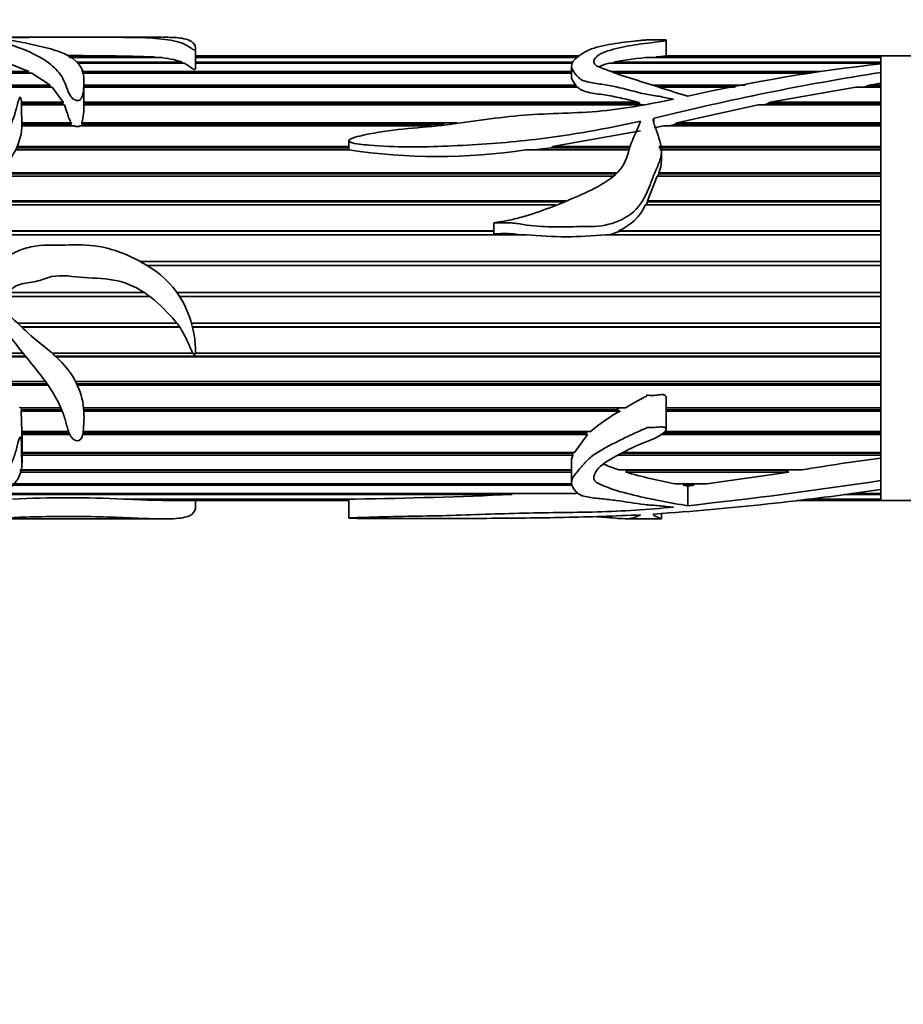
# Model space of a CAD drawing. Units: millimetres. Extents: x 0 to 2441, y 0 to 2739.
# Drawn here: x 1072 to 1119, y 694 to 748 of the extents above; entities that cross this region are included whole.
import ezdxf
from ezdxf import colors
from ezdxf.entities.mleader import LeaderData, LeaderLine
from ezdxf.math import Vec2, Vec3

# ---------------------------------------------------------------- set-up
doc = ezdxf.new("R2010")
doc.units = ezdxf.units.MM
doc.layers.add('DV3_Défaut', color=7, linetype='Continuous')
doc.layers.add('Défaut', color=7, linetype='Continuous')

# ---------------------------------------------------------------- blocks, each defined once
blk = doc.blocks.new('_DOT')
at = {"color": 0}
blk.add_line((0, 0), (-1, 0), dxfattribs=at)
at = {"color": 0, "const_width": 0.333}
blk.add_lwpolyline([(-0.1665, 0, 1), (0.1665, 0, 1)], format="xyb", close=True, dxfattribs=at)
blk = doc.blocks.new('SE2')
at = {"layer": 'DV3_Défaut', "color": 7, "linetype": 'Continuous', "lineweight": 35}
for p, q in [((1075.705, 746.694), (1069.234, 746.694)), ((1079.396, 746.694), (1075.705, 746.694)), ((1106.559, 745.683), (1106.559, 746.54)), ((1081.17, 745.042), (1081.17, 746.093)), ((1071.057, 745.299), (1072.175, 744.844)), ((1074.343, 745.635), (1078.955, 745.635)), ((1079.202, 745.611), (1074.382, 745.611)), ((1074.76, 745.353), (1080.447, 745.353)), ((1080.562, 745.299), (1074.787, 745.299)), ((1078.955, 745.635), (1078.952, 745.611)), ((1080.447, 745.353), (1080.439, 745.299)), ((1101.889, 745.694), (1081.17, 745.694)), ((1081.17, 745.635), (1101.82, 745.635)), ((1101.792, 745.611), (1081.17, 745.611)), ((1081.17, 745.353), (1101.541, 745.353)), ((1101.517, 745.299), (1081.17, 745.299)), ((1118.139, 745.299), (1103.499, 745.299)), ((1103.679, 745.299), (1103.746, 745.353)), ((1103.746, 745.353), (1118.139, 745.353)), ((1118.139, 745.611), (1105.704, 745.611)), ((1105.984, 745.611), (1106.032, 745.635)), ((1106.032, 745.635), (1118.139, 745.635)), ((1118.139, 745.694), (1106.559, 745.694)), ((1118.139, 745.635), (1118.139, 745.694)), ((1118.139, 745.238), (1118.139, 745.694)), ((1128.139, 745.694), (1118.139, 745.694)), ((1118.139, 745.353), (1118.139, 745.611)), ((1118.139, 745.238), (1118.139, 745.299)), ((1118.139, 744.794), (1118.139, 745.254)), ((1064.436, 744.844), (1072.175, 744.844)), ((1072.342, 744.76), (1064.618, 744.76)), ((1072.175, 744.844), (1072.147, 744.76)), ((1072.342, 744.76), (1073.325, 744.118)), ((1075.014, 744.844), (1101.457, 744.844)), ((1101.457, 744.76), (1075.055, 744.76)), ((1101.457, 745.148), (1101.457, 744.551)), ((1103.604, 744.844), (1114.888, 744.844)), ((1114.37, 744.76), (1103.83, 744.76)), ((1118.139, 744.794), (1118.139, 744.217)), ((1075.152, 743.052), (1075.152, 744.308)), ((1117.511, 744.118), (1118.139, 744.217)), ((1118.139, 723.96), (1118.139, 744.253)), ((1118.139, 744.118), (1118.139, 744.217)), ((1065.227, 744.118), (1073.325, 744.118)), ((1073.285, 744.015), (1065.383, 744.015)), ((1073.447, 744.007), (1065.396, 744.007)), ((1073.325, 744.118), (1073.285, 744.015)), ((1073.285, 744.015), (1073.295, 744.007)), ((1073.447, 744.007), (1074.039, 743.189)), ((1075.152, 744.118), (1101.687, 744.118)), ((1101.716, 744.015), (1075.152, 744.015)), ((1101.786, 744.007), (1075.152, 744.007)), ((1101.687, 744.118), (1101.716, 744.015)), ((1105.806, 744.118), (1110.823, 744.118)), ((1110.296, 744.015), (1106.135, 744.015)), ((1110.252, 744.007), (1106.163, 744.007)), ((1112.181, 743.189), (1116.804, 744.007)), ((1118.139, 744.007), (1116.804, 744.007)), ((1117.239, 744.007), (1117.294, 744.015)), ((1117.294, 744.015), (1117.511, 744.118)), ((1118.139, 744.015), (1117.294, 744.015)), ((1117.511, 744.118), (1118.139, 744.118)), ((1118.139, 743.189), (1118.139, 744.007)), ((1071.781, 743.189), (1074.039, 743.189)), ((1074.039, 743.189), (1074.012, 743.096)), ((1075.152, 743.189), (1105.049, 743.189)), ((1105.049, 743.189), (1105.169, 743.096)), ((1112.037, 743.096), (1112.181, 743.189)), ((1112.181, 743.189), (1118.139, 743.189)), ((1074.012, 743.096), (1071.786, 743.096)), ((1074.098, 743.052), (1071.786, 743.052)), ((1074.012, 743.096), (1074.032, 743.052)), ((1105.371, 743.052), (1075.151, 743.052)), ((1105.169, 743.096), (1075.152, 743.096)), ((1107.132, 742.076), (1111.521, 743.052)), ((1118.139, 743.052), (1111.521, 743.052)), ((1111.829, 743.052), (1112.037, 743.096)), ((1118.139, 743.096), (1112.037, 743.096)), ((1118.139, 742.076), (1118.139, 743.052)), ((1071.811, 742.076), (1074.476, 742.076)), ((1074.476, 742.076), (1074.421, 741.993)), ((1075.036, 742.076), (1095.296, 742.076)), ((1075.065, 741.993), (1075.036, 742.076)), ((1107.037, 741.993), (1107.132, 742.076)), ((1107.132, 742.076), (1118.139, 742.076)), ((1074.648, 741.916), (1071.811, 741.916)), ((1074.421, 741.993), (1071.812, 741.993)), ((1074.421, 741.993), (1074.476, 741.916)), ((1093.91, 741.916), (1074.935, 741.916)), ((1075.035, 741.916), (1075.065, 741.993)), ((1094.58, 741.993), (1075.065, 741.993)), ((1100.439, 740.799), (1105.182, 741.649)), ((1105.922, 741.808), (1106.413, 741.916)), ((1118.139, 741.916), (1106.413, 741.916)), ((1106.687, 741.916), (1107.037, 741.993)), ((1118.139, 741.993), (1107.037, 741.993)), ((1118.139, 740.799), (1118.139, 741.916)), ((1089.441, 741.109), (1089.441, 740.607)), ((1089.443, 740.619), (1071.474, 740.619)), ((1089.441, 740.729), (1071.527, 740.729)), ((1071.558, 740.799), (1089.441, 740.799)), ((1104.561, 740.619), (1098.97, 740.619)), ((1099.451, 740.619), (1100.366, 740.729)), ((1100.366, 740.729), (1100.439, 740.799)), ((1104.606, 740.729), (1100.366, 740.729)), ((1100.439, 740.799), (1104.634, 740.799)), ((1106.162, 740.799), (1118.139, 740.799)), ((1118.139, 740.729), (1106.166, 740.729)), ((1118.139, 740.619), (1106.216, 740.619)), ((1106.311, 740.036), (1106.311, 740.537)), ((1118.139, 739.384), (1118.139, 740.619)), ((1103.697, 739.188), (1070.482, 739.188)), ((1103.831, 739.328), (1070.597, 739.328)), ((1070.641, 739.384), (1103.885, 739.384)), ((1105.549, 737.858), (1106.081, 739.188)), ((1118.139, 739.188), (1106.081, 739.188)), ((1106.106, 739.188), (1106.167, 739.328)), ((1106.165, 739.384), (1118.139, 739.384)), ((1106.167, 739.328), (1106.165, 739.384)), ((1118.139, 739.328), (1106.167, 739.328)), ((1118.139, 737.858), (1118.139, 739.188)), ((1101.038, 737.817), (1069.027, 737.817)), ((1069.067, 737.858), (1101.147, 737.858)), ((1105.481, 737.649), (1105.558, 737.817)), ((1105.549, 737.858), (1118.139, 737.858)), ((1105.558, 737.817), (1105.549, 737.858)), ((1118.139, 737.817), (1105.558, 737.817)), ((1100.589, 737.649), (1068.872, 737.649)), ((1118.139, 737.649), (1105.453, 737.649)), ((1118.139, 736.251), (1118.139, 737.649)), ((1097.275, 736.226), (1067.916, 736.226)), ((1067.928, 736.251), (1097.275, 736.251)), ((1097.275, 736.673), (1097.275, 736.086)), ((1103.531, 736.034), (1104.069, 736.226)), ((1103.985, 736.251), (1118.139, 736.251)), ((1104.069, 736.226), (1103.985, 736.251)), ((1118.139, 736.226), (1104.069, 736.226)), ((1099.023, 736.034), (1067.838, 736.034)), ((1118.139, 736.034), (1103.303, 736.034)), ((1118.139, 734.595), (1118.139, 736.034)), ((1078.171, 734.595), (1118.139, 734.595)), ((1118.139, 734.586), (1078.186, 734.586)), ((1118.139, 734.373), (1078.558, 734.373)), ((1118.139, 732.92), (1118.139, 734.373)), ((1078.713, 732.699), (1070.626, 732.699)), ((1078.703, 732.708), (1070.645, 732.708)), ((1071.054, 732.92), (1078.406, 732.92)), ((1080.168, 732.92), (1118.139, 732.92)), ((1118.139, 732.708), (1080.311, 732.708)), ((1118.139, 732.699), (1080.316, 732.699)), ((1118.139, 731.261), (1118.139, 732.699)), ((1071.572, 731.261), (1080.169, 731.261)), ((1080.314, 731.069), (1071.778, 731.069)), ((1080.33, 731.045), (1071.804, 731.045)), ((1080.951, 731.261), (1118.139, 731.261)), ((1118.139, 731.069), (1081.001, 731.069)), ((1118.139, 731.045), (1081.007, 731.045)), ((1118.139, 729.65), (1118.139, 731.045)), ((1072.025, 729.442), (1064.538, 729.442)), ((1071.992, 729.482), (1064.565, 729.482)), ((1064.696, 729.65), (1071.857, 729.65)), ((1073.426, 729.65), (1081.029, 729.65)), ((1118.139, 729.482), (1073.617, 729.482)), ((1118.139, 729.442), (1073.661, 729.442)), ((1081.164, 729.65), (1118.139, 729.65)), ((1118.139, 728.117), (1118.139, 729.442)), ((1064.226, 728.117), (1073.071, 728.117)), ((1073.17, 727.977), (1064.235, 727.977)), ((1073.208, 727.921), (1064.241, 727.921)), ((1074.692, 728.117), (1118.139, 728.117)), ((1118.139, 727.977), (1074.764, 727.977)), ((1118.139, 727.921), (1074.79, 727.921)), ((1118.139, 726.692), (1118.139, 727.921)), ((1106.559, 725.541), (1106.559, 727.254)), ((1071.735, 726.692), (1073.906, 726.692)), ((1071.779, 726.583), (1071.769, 726.692)), ((1075.132, 726.692), (1104.375, 726.692)), ((1104.043, 726.692), (1103.868, 726.583)), ((1106.559, 726.692), (1118.139, 726.692)), ((1071.769, 726.513), (1071.779, 726.583)), ((1071.797, 725.404), (1071.769, 726.513)), ((1073.98, 726.513), (1071.769, 726.513)), ((1073.952, 726.583), (1071.779, 726.583)), ((1103.868, 726.583), (1075.14, 726.583)), ((1104.077, 726.513), (1075.144, 726.513)), ((1103.868, 726.583), (1104.077, 726.513)), ((1118.139, 726.583), (1106.559, 726.583)), ((1118.139, 726.513), (1106.559, 726.513)), ((1118.139, 725.404), (1118.139, 726.513)), ((1071.797, 725.404), (1074.327, 725.404)), ((1071.809, 725.327), (1071.806, 725.404)), ((1071.806, 725.245), (1071.809, 725.327)), ((1074.393, 725.245), (1071.806, 725.245)), ((1074.357, 725.327), (1071.809, 725.327)), ((1102.326, 725.245), (1075.078, 725.245)), ((1102.253, 725.327), (1075.095, 725.327)), ((1075.107, 725.404), (1102.482, 725.404)), ((1102.326, 725.245), (1101.61, 724.277)), ((1102.32, 725.404), (1102.253, 725.327)), ((1102.253, 725.327), (1102.326, 725.245)), ((1118.139, 725.245), (1106.251, 725.245)), ((1118.139, 725.327), (1106.379, 725.327)), ((1106.481, 725.404), (1118.139, 725.404)), ((1118.139, 724.277), (1118.139, 725.245)), ((1071.812, 723.725), (1071.812, 725.046)), ((1071.812, 724.277), (1101.61, 724.277)), ((1101.512, 724.235), (1071.812, 724.235)), ((1101.537, 724.142), (1071.812, 724.142)), ((1101.533, 724.277), (1101.512, 724.235)), ((1101.512, 724.235), (1101.537, 724.142)), ((1118.139, 724.142), (1104.002, 724.142)), ((1118.139, 724.235), (1104.175, 724.235)), ((1104.255, 724.277), (1118.139, 724.277)), ((1118.139, 723.974), (1118.139, 724.142)), ((1101.457, 723.839), (1101.457, 722.645)), ((1118.139, 722.764), (1118.139, 723.974)), ((1101.457, 723.224), (1071.688, 723.224)), ((1101.457, 723.326), (1071.702, 723.326)), ((1071.703, 723.334), (1101.457, 723.334)), ((1104.016, 723.334), (1113.88, 723.334)), ((1104.365, 723.224), (1104.477, 723.326)), ((1113.187, 723.224), (1104.365, 723.224)), ((1104.477, 723.326), (1104.452, 723.334)), ((1112.978, 723.326), (1104.477, 723.326)), ((1113.187, 723.224), (1108.757, 722.592)), ((1113.026, 723.334), (1112.978, 723.326)), ((1112.978, 723.326), (1113.187, 723.224)), ((1101.505, 722.51), (1071.22, 722.51)), ((1071.297, 722.592), (1101.48, 722.592)), ((1107.027, 722.592), (1108.757, 722.592)), ((1107.489, 722.51), (1107.568, 722.592)), ((1108.076, 722.51), (1107.489, 722.51)), ((1107.736, 722.47), (1107.489, 722.51)), ((1108.076, 722.51), (1107.736, 722.47)), ((1107.736, 721.407), (1107.736, 722.47)), ((1107.967, 722.592), (1108.076, 722.51)), ((1118.139, 722.284), (1118.139, 722.764)), ((1098.249, 722.013), (1070.564, 722.013)), ((1070.668, 722.066), (1100.841, 722.066)), ((1098.155, 722.066), (1098.249, 722.013)), ((1118.139, 722.013), (1116.151, 722.013)), ((1116.539, 722.066), (1118.139, 722.066)), ((1118.139, 722.066), (1118.139, 722.284)), ((1118.139, 721.694), (1118.139, 722.216)), ((1118.139, 721.767), (1118.139, 722.013)), ((1077.3, 721.767), (1089.805, 721.767)), ((1077.788, 721.745), (1077.793, 721.767)), ((1089.443, 721.745), (1077.788, 721.745)), ((1079.383, 721.694), (1089.441, 721.694)), ((1081.17, 721.295), (1081.17, 721.694)), ((1089.441, 721.743), (1089.441, 720.739)), ((1089.442, 721.767), (1089.443, 721.745)), ((1113.639, 721.694), (1118.139, 721.694)), ((1118.139, 721.745), (1114.057, 721.745)), ((1114.242, 721.767), (1118.139, 721.767)), ((1118.139, 721.694), (1118.139, 721.745)), ((1118.139, 721.694), (1152.139, 721.694)), ((1106.311, 720.702), (1106.311, 720.993)), ((1069.213, 720.694), (1075.705, 720.694)), ((1075.705, 720.694), (1079.408, 720.694)), ((1104.391, 720.694), (1106.242, 720.694))]:
    blk.add_line(p, q, dxfattribs=at)
at = {"layer": 'DV3_Défaut', "color": 7, "linetype": 'Continuous', "lineweight": 18}
blk.add_line((1105.922, 742.319), (1105.922, 742.002), dxfattribs=at)
at = {"layer": 'DV3_Défaut', "color": 7, "linetype": 'Continuous', "lineweight": 35}
for centre, radius, start, end in [((1074.583, 606.628), 139.076, 88.19849, 90.13806), ((1078.832, 740.693), 4.931, 70.8872, 85.7008), ((1106.436, 732.493), 13.139, 93.1935, 101.8153), ((1127.878, 655.026), 90.752, 96.1609, 102.82346), ((1139.536, 607.773), 138.682, 98.8756, 104.02724), ((1071.993, 742.93), 3.161, 344.3163, 2.2123), ((1094.198, 771.695), 31.441, 261.2999, 278.7298), ((1104.619, 740.066), 1.69, 336.19, 359.1009), ((1102.939, 738.82), 2.773, 292.1689, 335.0442), ((1101.163, 756.849), 20.924, 264.1306, 275.8694), ((1108.589, 718.323), 9.351, 118.8503, 130.7771), ((1069.58, 725.04), 2.235, 0.0007, 5.2641), ((1130.528, 627.076), 97.687, 97.28626, 99.81255), ((1113.026, 753.796), 31.775, 254.1825, 259.1175), ((1080.216, 973.022), 253.115, 276.24189, 278.61675), ((1085.897, 1000.238), 278.499, 270.80412, 272.54203), ((1100.789, 781.822), 59.756, 270.04974, 270.97523), ((1095.17, 877.014), 156.426, 273.94109, 278.44335), ((1074.298, 653.528), 68.305, 87.48114, 92.51886), ((1079.486, 752.445), 30.748, 266.8342, 269.8895)]:
    blk.add_arc(centre, radius, start, end, dxfattribs=at)
for points, knots in [([(1066.171, 746.659), (1065.752, 746.641), (1065.331, 746.615), (1064.497, 746.547), (1064.077, 746.507), (1063.318, 746.388), (1062.97, 746.305), (1062.651, 746.043), (1062.657, 745.876), (1062.688, 745.496), (1062.688, 745.279), (1062.772, 744.921), (1062.82, 744.794), (1063.001, 744.551), (1063.14, 744.435), (1063.617, 744.11), (1064.008, 743.924), (1064.691, 743.473), (1064.977, 743.193), (1065.758, 742.788), (1066.247, 742.683), (1066.959, 742.536), (1067.197, 742.488), (1067.657, 742.354), (1067.877, 742.261), (1068.326, 742.099), (1068.558, 742.034), (1068.926, 741.984), (1069.052, 741.974), (1069.244, 741.968), (1069.309, 741.967), (1069.405, 741.975), (1069.468, 741.983), (1069.422, 742.021), (1069.388, 742.028), (1068.881, 742.222), (1068.442, 742.45), (1067.538, 742.858), (1067.072, 743.041), (1066.19, 743.446), (1065.788, 743.678), (1064.767, 744.424), (1064.268, 744.98), (1064.205, 745.664), (1064.293, 745.87), (1064.908, 746.15), (1065.436, 746.206), (1066.366, 746.34), (1066.811, 746.407), (1067.776, 746.498), (1068.288, 746.528), (1069.079, 746.542), (1069.354, 746.543), (1069.874, 746.522), (1070.091, 746.493), (1070.526, 746.432), (1070.748, 746.401), (1071.134, 746.314), (1071.303, 746.261), (1072.116, 745.964), (1072.82, 745.662), (1073.635, 745.006), (1073.858, 744.755), (1074.1, 744.315), (1074.161, 744.158), (1074.276, 743.832), (1074.327, 743.659), (1074.501, 743.415), (1074.582, 743.331), (1074.773, 743.274), (1074.851, 743.272), (1074.963, 743.328), (1074.993, 743.373), (1075.112, 743.587), (1075.12, 743.767), (1075.161, 744.272), (1075.171, 744.585), (1074.91, 745.407), (1074.317, 745.789), (1073.111, 746.141), (1072.674, 746.234), (1071.875, 746.411), (1071.494, 746.487), (1070.859, 746.566), (1070.635, 746.587), (1070.338, 746.608), (1070.277, 746.612), (1070.165, 746.62), (1070.096, 746.627), (1070.167, 746.638), (1070.234, 746.641), (1070.357, 746.647), (1070.421, 746.649), (1070.738, 746.66), (1071, 746.668), (1071.308, 746.683), (1071.412, 746.687), (1071.672, 746.69), (1071.819, 746.691), (1072.253, 746.692), (1072.545, 746.693), (1073.111, 746.695), (1073.393, 746.694), (1073.98, 746.694), (1074.281, 746.694), (1074.882, 746.694), (1075.184, 746.694), (1076.09, 746.694), (1076.696, 746.695), (1077.87, 746.689), (1078.386, 746.68), (1079.328, 746.614), (1079.747, 746.559), (1080.522, 746.387), (1080.715, 746.244), (1081.017, 746.055), (1081.042, 746.03), (1081.136, 746.009), (1081.155, 746.028), (1081.166, 746.052), (1081.168, 746.064), (1081.174, 746.122), (1081.164, 746.166), (1081.123, 746.289), (1081.077, 746.36), (1080.871, 746.541), (1080.644, 746.616), (1080.072, 746.686), (1079.775, 746.695), (1079.434, 746.694)], [0, 0, 0, 0, 0.023388, 0.023388, 0.046777, 0.046777, 0.070165, 0.070165, 0.093554, 0.093554, 0.116942, 0.116942, 0.128636, 0.128636, 0.14033, 0.14033, 0.163719, 0.163719, 0.187107, 0.187107, 0.210496, 0.210496, 0.22219, 0.22219, 0.233884, 0.233884, 0.245578, 0.245578, 0.251425, 0.251425, 0.254349, 0.254349, 0.255811, 0.255811, 0.257273, 0.257273, 0.280661, 0.280661, 0.304049, 0.304049, 0.327438, 0.327438, 0.374215, 0.374215, 0.397603, 0.397603, 0.420991, 0.420991, 0.44438, 0.44438, 0.467768, 0.467768, 0.479463, 0.479463, 0.491157, 0.491157, 0.502851, 0.502851, 0.514545, 0.514545, 0.561322, 0.561322, 0.58471, 0.58471, 0.596405, 0.596405, 0.608099, 0.608099, 0.613946, 0.613946, 0.616869, 0.616869, 0.619793, 0.619793, 0.631487, 0.631487, 0.654876, 0.654876, 0.701652, 0.701652, 0.725041, 0.725041, 0.748429, 0.748429, 0.760124, 0.760124, 0.763047, 0.763047, 0.765971, 0.765971, 0.768894, 0.768894, 0.771818, 0.771818, 0.783512, 0.783512, 0.789359, 0.789359, 0.795206, 0.795206, 0.8069, 0.8069, 0.818595, 0.818595, 0.830289, 0.830289, 0.841983, 0.841983, 0.865371, 0.865371, 0.88876, 0.88876, 0.912148, 0.912148, 0.935537, 0.935537, 0.93846, 0.93846, 0.939922, 0.939922, 0.941384, 0.941384, 0.947231, 0.947231, 0.958925, 0.958925, 0.982313, 0.982313, 1, 1, 1, 1]), ([(1107.736, 743.514), (1107.232, 743.656), (1106.745, 743.815), (1105.778, 744.128), (1105.293, 744.278), (1104.337, 744.579), (1103.868, 744.733), (1103.325, 744.944), (1103.219, 744.987), (1103.002, 745.069), (1102.893, 745.11), (1102.643, 745.262), (1102.638, 745.398), (1102.824, 745.731), (1103.16, 745.891), (1103.989, 746.117), (1104.417, 746.211), (1105.317, 746.362), (1105.845, 746.404), (1106.355, 746.485), (1106.458, 746.502), (1106.556, 746.531), (1106.576, 746.543), (1106.496, 746.56), (1106.419, 746.562), (1106.214, 746.563), (1106.077, 746.559), (1105.803, 746.555), (1105.666, 746.557), (1105.512, 746.558), (1105.521, 746.557), (1105.528, 746.552), (1105.505, 746.55), (1105.46, 746.546), (1105.429, 746.544), (1105.336, 746.537), (1105.274, 746.532), (1105.091, 746.516), (1104.971, 746.504), (1104.614, 746.467), (1104.381, 746.438), (1103.69, 746.342), (1103.228, 746.266), (1102.629, 746.104), (1102.445, 746.043), (1102.145, 745.892), (1102.024, 745.804), (1101.768, 745.616), (1101.642, 745.516), (1101.469, 745.286), (1101.433, 745.156), (1101.528, 744.89), (1101.629, 744.755), (1101.804, 744.55), (1101.871, 744.482), (1102.06, 744.367), (1102.181, 744.325), (1102.558, 744.23), (1102.826, 744.196), (1103.356, 744.117), (1103.617, 744.07), (1104.385, 743.903), (1104.88, 743.756), (1105.649, 743.586), (1105.916, 743.551), (1106.441, 743.463), (1106.688, 743.385), (1106.957, 743.353)], [0, 0, 0, 0, 0.0625, 0.0625, 0.125, 0.125, 0.1875, 0.1875, 0.203125, 0.203125, 0.21875, 0.21875, 0.25, 0.25, 0.3125, 0.3125, 0.375, 0.375, 0.4375, 0.4375, 0.453125, 0.453125, 0.460938, 0.460938, 0.46875, 0.46875, 0.484375, 0.484375, 0.5, 0.5, 0.501953, 0.501953, 0.503906, 0.503906, 0.507813, 0.507813, 0.515625, 0.515625, 0.53125, 0.53125, 0.5625, 0.5625, 0.625, 0.625, 0.65625, 0.65625, 0.6875, 0.6875, 0.71875, 0.71875, 0.75, 0.75, 0.78125, 0.78125, 0.796875, 0.796875, 0.8125, 0.8125, 0.84375, 0.84375, 0.875, 0.875, 0.9375, 0.9375, 0.96875, 0.96875, 1, 1, 1, 1]), ([(1080.562, 745.299), (1080.727, 745.212), (1080.846, 745.105), (1081.027, 744.993), (1081.039, 744.986), (1081.052, 744.978), (1081.066, 744.971), (1081.071, 744.969), (1081.076, 744.966), (1081.081, 744.964), (1081.085, 744.962), (1081.089, 744.961), (1081.094, 744.959), (1081.098, 744.957), (1081.103, 744.956), (1081.109, 744.955), (1081.112, 744.954), (1081.114, 744.954), (1081.117, 744.954), (1081.119, 744.954), (1081.121, 744.953), (1081.123, 744.954), (1081.125, 744.954), (1081.127, 744.954), (1081.129, 744.954), (1081.131, 744.955), (1081.133, 744.955), (1081.135, 744.956), (1081.138, 744.957), (1081.141, 744.958), (1081.143, 744.96), (1081.15, 744.964), (1081.153, 744.969), (1081.156, 744.974), (1081.17, 744.997), (1081.171, 745.02), (1081.17, 745.042)], [0, 0, 0, 0, 0.723054, 0.723054, 0.723054, 0.771565, 0.771565, 0.771565, 0.787666, 0.787666, 0.787666, 0.800178, 0.800178, 0.800178, 0.81282, 0.81282, 0.81282, 0.818337, 0.818337, 0.818337, 0.822122, 0.822122, 0.822122, 0.825927, 0.825927, 0.825927, 0.830722, 0.830722, 0.830722, 0.839268, 0.839268, 0.839268, 0.867539, 0.867539, 0.867539, 1, 1, 1, 1]), ([(1102.945, 745.097), (1102.954, 745.102), (1102.964, 745.107), (1103.043, 745.15), (1103.121, 745.184), (1103.298, 745.246), (1103.396, 745.274), (1103.499, 745.299)], [0, 0, 0, 0, 0.062773, 0.062773, 0.531387, 0.531387, 1, 1, 1, 1]), ([(1106.032, 745.635), (1106.175, 745.646), (1106.312, 745.657), (1106.423, 745.667), (1106.466, 745.671), (1106.507, 745.674), (1106.534, 745.678), (1106.543, 745.679), (1106.551, 745.68), (1106.555, 745.681), (1106.558, 745.682), (1106.559, 745.683), (1106.559, 745.683)], [0, 0, 0, 0, 0.624537, 0.624537, 0.624537, 0.867654, 0.867654, 0.867654, 0.9516, 0.9516, 0.9516, 1, 1, 1, 1]), ([(1101.457, 744.55), (1101.457, 744.519), (1101.463, 744.486), (1101.509, 744.345), (1101.593, 744.233), (1101.687, 744.118)], [0, 0, 0, 0, 0.228986, 0.228986, 1, 1, 1, 1]), ([(1101.786, 744.007), (1101.821, 743.971), (1101.859, 743.937), (1101.949, 743.872), (1102.002, 743.842), (1102.181, 743.766), (1102.325, 743.732), (1102.755, 743.648), (1103.055, 743.615), (1103.64, 743.521), (1103.925, 743.46), (1104.489, 743.33), (1104.769, 743.259), (1105.049, 743.189)], [0, 0, 0, 0, 0.0625, 0.0625, 0.125, 0.125, 0.25, 0.25, 0.5, 0.5, 0.75, 0.75, 1, 1, 1, 1]), ([(1066.171, 732.742), (1065.754, 732.489), (1065.335, 732.24), (1064.505, 731.731), (1064.087, 731.48), (1063.33, 730.881), (1062.981, 730.519), (1062.653, 729.626), (1062.657, 729.152), (1062.687, 728.248), (1062.688, 727.803), (1062.766, 727.166), (1062.811, 726.955), (1062.983, 726.568), (1063.116, 726.395), (1063.585, 725.93), (1063.973, 725.688), (1064.659, 725.15), (1064.944, 724.844), (1065.705, 724.417), (1066.189, 724.313), (1066.899, 724.176), (1067.136, 724.132), (1067.597, 724.016), (1067.816, 723.937), (1068.262, 723.794), (1068.49, 723.735), (1068.853, 723.687), (1068.977, 723.677), (1069.166, 723.668), (1069.23, 723.667), (1069.327, 723.668), (1069.359, 723.669), (1069.406, 723.673), (1069.422, 723.675), (1069.452, 723.684), (1069.445, 723.697), (1069.318, 723.747), (1069.195, 723.781), (1068.966, 723.867), (1068.852, 723.912), (1068.514, 724.05), (1068.29, 724.146), (1067.616, 724.436), (1067.154, 724.62), (1066.269, 725.048), (1065.86, 725.304), (1064.823, 726.233), (1064.309, 727.061), (1064.194, 728.482), (1064.261, 729.001), (1064.667, 729.647), (1064.864, 729.827), (1065.308, 730.113), (1065.548, 730.225), (1066.253, 730.594), (1066.69, 730.897), (1067.642, 731.373), (1068.146, 731.575), (1068.93, 731.701), (1069.197, 731.72), (1069.729, 731.643), (1069.964, 731.499), (1070.398, 731.186), (1070.621, 731.038), (1071.024, 730.69), (1071.2, 730.484), (1071.694, 729.862), (1072.018, 729.451), (1072.672, 728.648), (1072.99, 728.247), (1073.551, 727.414), (1073.786, 726.991), (1074.048, 726.345), (1074.119, 726.129), (1074.235, 725.702), (1074.284, 725.491), (1074.414, 725.197), (1074.466, 725.099), (1074.639, 724.941), (1074.8, 724.873), (1075.019, 724.998), (1075.044, 725.112), (1075.097, 725.315), (1075.111, 725.42), (1075.163, 725.948), (1075.175, 726.398), (1074.988, 727.771), (1074.456, 728.703), (1073.291, 729.785), (1072.854, 730.1), (1072.044, 730.803), (1071.667, 731.19), (1071.052, 731.717), (1070.839, 731.884), (1070.495, 732.106), (1070.374, 732.17), (1070.201, 732.279), (1070.124, 732.315), (1070.115, 732.454), (1070.195, 732.496), (1070.493, 732.664), (1070.764, 732.739), (1071.116, 732.957), (1071.215, 733.063), (1071.424, 733.252), (1071.551, 733.313), (1071.97, 733.436), (1072.267, 733.447), (1072.838, 733.579), (1073.115, 733.712), (1073.974, 733.892), (1074.579, 733.765), (1075.779, 733.683), (1076.384, 733.674), (1077.562, 733.407), (1078.116, 733.14), (1079.094, 732.422), (1079.518, 731.988), (1080.124, 731.32), (1080.316, 731.088), (1080.603, 730.573), (1080.722, 730.303), (1080.901, 729.903), (1080.958, 729.77), (1081.051, 729.613), (1081.068, 729.58), (1081.127, 729.53), (1081.153, 729.579), (1081.172, 729.689), (1081.171, 729.764), (1081.165, 730.135), (1081.128, 730.433), (1080.964, 731.324), (1080.765, 731.911), (1080.166, 732.986), (1079.767, 733.469), (1078.809, 734.255), (1078.269, 734.562), (1077.161, 735.091), (1076.567, 735.301), (1075.361, 735.503), (1074.747, 735.491), (1073.518, 735.462), (1072.899, 735.512), (1071.993, 735.315), (1071.694, 735.21), (1071.144, 734.94), (1070.893, 734.764), (1070.39, 734.411), (1070.124, 734.259), (1069.587, 733.966), (1069.322, 733.805), (1068.989, 733.484), (1068.853, 733.368), (1068.552, 733.431), (1068.457, 733.58), (1068.33, 733.858), (1068.282, 734.004), (1068.158, 734.284), (1068.073, 734.41), (1067.889, 734.652), (1067.804, 734.777), (1067.712, 735.065), (1067.697, 735.218), (1067.712, 735.673), (1067.797, 735.964), (1068.166, 736.775), (1068.514, 737.255), (1069.105, 737.906), (1069.317, 738.109), (1069.771, 738.485), (1070.001, 738.669), (1070.6, 739.288), (1070.94, 739.748), (1071.533, 740.666), (1071.73, 741.161), (1071.819, 741.876), (1071.812, 742.111), (1071.785, 742.567), (1071.785, 742.787), (1071.787, 743.107), (1071.783, 743.212), (1071.764, 743.34), (1071.759, 743.365), (1071.746, 743.415), (1071.751, 743.451), (1071.697, 743.465), (1071.689, 743.445), (1071.675, 743.422), (1071.67, 743.41), (1071.654, 743.373), (1071.646, 743.348), (1071.573, 743.125), (1071.528, 742.916), (1071.349, 742.274), (1071.163, 741.832), (1070.694, 740.936), (1070.507, 740.415), (1069.933, 739.99), (1069.814, 739.908), (1069.603, 739.719), (1069.499, 739.622), (1069.248, 739.491), (1069.105, 739.45), (1068.84, 739.339), (1068.722, 739.261), (1068.472, 739.126), (1068.329, 739.084), (1068.125, 738.88), (1067.959, 738.872), (1067.759, 738.789), (1067.712, 738.731), (1067.619, 738.614), (1067.557, 738.578), (1067.421, 738.527), (1067.347, 738.507), (1067.234, 738.42), (1067.214, 738.349), (1067.137, 738.157), (1067.016, 738.064), (1066.805, 737.864), (1066.724, 737.745), (1066.504, 737.368), (1066.377, 737.108), (1066.21, 736.555), (1066.174, 736.258), (1066.126, 735.668), (1066.104, 735.372), (1066.136, 734.78), (1066.205, 734.484), (1066.298, 734.039), (1066.323, 733.888), (1066.409, 733.598), (1066.493, 733.464), (1066.585, 733.338)], [0, 0, 0, 0, 0.015625, 0.015625, 0.03125, 0.03125, 0.046875, 0.046875, 0.0625, 0.0625, 0.078125, 0.078125, 0.085937, 0.085937, 0.09375, 0.09375, 0.109375, 0.109375, 0.125, 0.125, 0.140625, 0.140625, 0.148437, 0.148437, 0.15625, 0.15625, 0.164062, 0.164062, 0.167969, 0.167969, 0.169922, 0.169922, 0.170898, 0.170898, 0.171387, 0.171387, 0.171875, 0.171875, 0.175781, 0.175781, 0.179687, 0.179687, 0.1875, 0.1875, 0.203125, 0.203125, 0.21875, 0.21875, 0.25, 0.25, 0.265625, 0.265625, 0.273437, 0.273437, 0.28125, 0.28125, 0.296875, 0.296875, 0.3125, 0.3125, 0.320312, 0.320312, 0.328125, 0.328125, 0.335937, 0.335937, 0.34375, 0.34375, 0.359375, 0.359375, 0.375, 0.375, 0.390625, 0.390625, 0.398438, 0.398438, 0.40625, 0.40625, 0.410156, 0.410156, 0.414063, 0.414063, 0.417969, 0.417969, 0.421875, 0.421875, 0.4375, 0.4375, 0.46875, 0.46875, 0.484375, 0.484375, 0.5, 0.5, 0.507813, 0.507813, 0.511719, 0.511719, 0.513672, 0.513672, 0.515625, 0.515625, 0.523438, 0.523438, 0.527344, 0.527344, 0.53125, 0.53125, 0.539063, 0.539063, 0.546875, 0.546875, 0.5625, 0.5625, 0.578125, 0.578125, 0.59375, 0.59375, 0.609375, 0.609375, 0.617188, 0.617188, 0.625, 0.625, 0.628906, 0.628906, 0.629883, 0.629883, 0.630859, 0.630859, 0.632813, 0.632813, 0.640625, 0.640625, 0.65625, 0.65625, 0.671875, 0.671875, 0.6875, 0.6875, 0.703125, 0.703125, 0.71875, 0.71875, 0.734375, 0.734375, 0.742188, 0.742188, 0.75, 0.75, 0.757813, 0.757813, 0.765625, 0.765625, 0.769531, 0.769531, 0.773438, 0.773438, 0.777344, 0.777344, 0.78125, 0.78125, 0.785156, 0.785156, 0.789063, 0.789063, 0.796875, 0.796875, 0.8125, 0.8125, 0.820313, 0.820313, 0.828125, 0.828125, 0.84375, 0.84375, 0.859375, 0.859375, 0.867188, 0.867188, 0.875, 0.875, 0.878906, 0.878906, 0.879883, 0.879883, 0.880859, 0.880859, 0.881348, 0.881348, 0.881836, 0.881836, 0.882813, 0.882813, 0.890625, 0.890625, 0.90625, 0.90625, 0.921875, 0.921875, 0.925781, 0.925781, 0.929688, 0.929688, 0.933594, 0.933594, 0.9375, 0.9375, 0.941406, 0.941406, 0.945313, 0.945313, 0.947266, 0.947266, 0.949219, 0.949219, 0.951172, 0.951172, 0.953125, 0.953125, 0.957031, 0.957031, 0.960938, 0.960938, 0.96875, 0.96875, 0.976563, 0.976563, 0.984375, 0.984375, 0.992188, 0.992188, 0.996094, 0.996094, 1, 1, 1, 1]), ([(1106.957, 743.353), (1105.605, 743.074), (1104.231, 742.813), (1101.438, 742.58), (1100.02, 742.591), (1097.229, 742.338), (1095.85, 742.105), (1093.763, 741.857), (1093.06, 741.81), (1091.664, 741.67), (1090.97, 741.573), (1090.121, 741.387), (1089.953, 741.347), (1089.707, 741.271), (1089.625, 741.244), (1089.51, 741.187), (1089.469, 741.166), (1089.428, 741.101), (1089.464, 741.064), (1089.654, 740.967), (1089.838, 740.95), (1090.187, 740.902), (1090.363, 740.884), (1091.244, 740.807), (1091.951, 740.782), (1094.075, 740.769), (1095.485, 740.845), (1098.289, 741.038), (1099.683, 741.183), (1102.447, 741.602), (1103.818, 741.867), (1105.182, 742.159)], [0, 0, 0, 0, 0.125, 0.125, 0.25, 0.25, 0.375, 0.375, 0.4375, 0.4375, 0.5, 0.5, 0.515625, 0.515625, 0.523438, 0.523438, 0.527344, 0.527344, 0.53125, 0.53125, 0.546875, 0.546875, 0.5625, 0.5625, 0.625, 0.625, 0.75, 0.75, 0.875, 0.875, 1, 1, 1, 1]), ([(1074.098, 743.052), (1074.159, 742.9), (1074.205, 742.74), (1074.283, 742.493), (1074.311, 742.409), (1074.378, 742.242), (1074.417, 742.157), (1074.476, 742.076)], [0, 0, 0, 0, 0.5, 0.5, 0.75, 0.75, 1, 1, 1, 1]), ([(1105.182, 742.159), (1105.041, 741.775), (1104.839, 741.39), (1104.524, 740.564), (1104.452, 740.106), (1103.93, 739.288), (1103.493, 738.998), (1102.618, 738.484), (1102.154, 738.265), (1100.73, 737.659), (1099.768, 737.265), (1098.515, 736.915), (1098.262, 736.853), (1097.88, 736.775), (1097.751, 736.752), (1097.558, 736.721), (1097.494, 736.711), (1097.397, 736.696), (1097.365, 736.691), (1097.316, 736.683), (1097.3, 736.68), (1097.269, 736.672), (1097.297, 736.671), (1097.571, 736.675), (1097.829, 736.693), (1098.343, 736.669), (1098.599, 736.631), (1099.876, 736.416), (1100.908, 736.47), (1102.452, 736.473), (1102.969, 736.47), (1103.959, 736.724), (1104.437, 736.957), (1105.189, 737.626), (1105.432, 738.073), (1105.705, 738.74), (1105.784, 738.963), (1105.952, 739.402), (1106.051, 739.613), (1106.231, 740.037), (1106.299, 740.253), (1106.32, 740.689), (1106.276, 740.902), (1106.165, 741.309), (1106.095, 741.505), (1105.989, 741.794), (1105.953, 741.889), (1105.89, 742.079), (1105.844, 742.174), (1105.865, 742.27)], [0, 0, 0, 0, 0.0625, 0.0625, 0.125, 0.125, 0.1875, 0.1875, 0.25, 0.25, 0.375, 0.375, 0.40625, 0.40625, 0.421875, 0.421875, 0.429688, 0.429688, 0.433594, 0.433594, 0.435547, 0.435547, 0.4375, 0.4375, 0.46875, 0.46875, 0.5, 0.5, 0.625, 0.625, 0.6875, 0.6875, 0.75, 0.75, 0.8125, 0.8125, 0.84375, 0.84375, 0.875, 0.875, 0.90625, 0.90625, 0.9375, 0.9375, 0.96875, 0.96875, 0.984375, 0.984375, 1, 1, 1, 1]), ([(1105.865, 742.27), (1105.866, 742.277), (1105.869, 742.284), (1105.874, 742.29), (1105.878, 742.296), (1105.884, 742.302), (1105.891, 742.306), (1105.898, 742.311), (1105.906, 742.315), (1105.914, 742.317), (1105.917, 742.318), (1105.919, 742.319), (1105.922, 742.319)], [0, 0, 0, 0, 0.30568, 0.30568, 0.30568, 0.611595, 0.611595, 0.611595, 0.913829, 0.913829, 0.913829, 1, 1, 1, 1]), ([(1074.648, 741.916), (1074.69, 741.892), (1074.739, 741.873), (1074.82, 741.869), (1074.847, 741.872), (1074.896, 741.888), (1074.917, 741.901), (1074.935, 741.916)], [0, 0, 0, 0, 0.5, 0.5, 0.75, 0.75, 1, 1, 1, 1]), ([(1097.275, 736.086), (1097.275, 736.086), (1097.275, 736.086), (1097.275, 736.086), (1097.275, 736.086), (1097.275, 736.086), (1097.275, 736.086), (1097.275, 736.086), (1097.275, 736.086), (1097.276, 736.086), (1097.276, 736.085), (1097.276, 736.085), (1097.276, 736.085), (1097.277, 736.085), (1097.278, 736.085), (1097.279, 736.085), (1097.282, 736.084), (1097.286, 736.084), (1097.289, 736.084), (1097.304, 736.084), (1097.318, 736.084), (1097.332, 736.084), (1097.389, 736.086), (1097.446, 736.089), (1097.503, 736.091), (1097.689, 736.098), (1097.875, 736.103), (1098.061, 736.096), (1098.238, 736.089), (1098.414, 736.069), (1098.59, 736.043)], [0, 0, 0, 0, 0.000095, 0.000095, 0.000095, 0.000194, 0.000194, 0.000194, 0.000372, 0.000372, 0.000372, 0.000861, 0.000861, 0.000861, 0.00291, 0.00291, 0.00291, 0.011034, 0.011034, 0.011034, 0.043448, 0.043448, 0.043448, 0.173011, 0.173011, 0.173011, 0.596669, 0.596669, 0.596669, 1, 1, 1, 1]), ([(1106.559, 727.254), (1106.559, 727.263), (1106.558, 727.272), (1106.557, 727.281), (1106.554, 727.296), (1106.548, 727.311), (1106.539, 727.325), (1106.53, 727.339), (1106.518, 727.351), (1106.505, 727.361), (1106.491, 727.371), (1106.476, 727.379), (1106.46, 727.385), (1106.436, 727.394), (1106.41, 727.399), (1106.384, 727.402), (1106.274, 727.412), (1106.163, 727.392), (1106.054, 727.378), (1105.959, 727.366), (1105.864, 727.356), (1105.768, 727.356), (1105.709, 727.356), (1105.65, 727.362), (1105.592, 727.369), (1105.578, 727.371), (1105.563, 727.373), (1105.549, 727.374), (1105.542, 727.375), (1105.534, 727.376), (1105.527, 727.376), (1105.523, 727.376), (1105.52, 727.376), (1105.516, 727.376), (1105.514, 727.376), (1105.512, 727.376), (1105.511, 727.375), (1105.51, 727.375), (1105.51, 727.375), (1105.509, 727.374), (1105.509, 727.374), (1105.509, 727.374), (1105.508, 727.374), (1105.508, 727.374), (1105.508, 727.373), (1105.508, 727.373), (1105.508, 727.373), (1105.508, 727.372), (1105.508, 727.372), (1105.508, 727.372), (1105.508, 727.371), (1105.508, 727.371), (1105.509, 727.37), (1105.509, 727.369), (1105.51, 727.368), (1105.513, 727.364), (1105.518, 727.361), (1105.521, 727.357), (1105.522, 727.355), (1105.523, 727.353), (1105.524, 727.351), (1105.525, 727.349), (1105.525, 727.347), (1105.525, 727.346), (1105.525, 727.344), (1105.525, 727.342), (1105.524, 727.341), (1105.523, 727.338), (1105.521, 727.336), (1105.519, 727.334), (1105.513, 727.327), (1105.506, 727.322), (1105.498, 727.317), (1105.462, 727.295), (1105.422, 727.278), (1105.383, 727.259), (1105.231, 727.183), (1105.082, 727.102), (1104.935, 727.019), (1104.746, 726.912), (1104.559, 726.802), (1104.375, 726.692)], [0, 0, 0, 0, 0.012395, 0.012395, 0.012395, 0.033278, 0.033278, 0.033278, 0.054252, 0.054252, 0.054252, 0.074129, 0.074129, 0.074129, 0.104207, 0.104207, 0.104207, 0.231832, 0.231832, 0.231832, 0.342519, 0.342519, 0.342519, 0.410346, 0.410346, 0.410346, 0.427217, 0.427217, 0.427217, 0.435657, 0.435657, 0.435657, 0.439885, 0.439885, 0.439885, 0.442015, 0.442015, 0.442015, 0.442629, 0.442629, 0.442629, 0.443061, 0.443061, 0.443061, 0.443421, 0.443421, 0.443421, 0.443779, 0.443779, 0.443779, 0.44432, 0.44432, 0.44432, 0.445787, 0.445787, 0.445787, 0.452444, 0.452444, 0.452444, 0.455293, 0.455293, 0.455293, 0.457686, 0.457686, 0.457686, 0.460098, 0.460098, 0.460098, 0.463721, 0.463721, 0.463721, 0.474972, 0.474972, 0.474972, 0.526763, 0.526763, 0.526763, 0.733333, 0.733333, 0.733333, 1, 1, 1, 1]), ([(1071.735, 726.692), (1071.733, 726.697), (1071.732, 726.701), (1071.729, 726.705), (1071.727, 726.709), (1071.725, 726.713), (1071.722, 726.717), (1071.72, 726.718), (1071.719, 726.719), (1071.717, 726.72), (1071.716, 726.721), (1071.715, 726.721), (1071.714, 726.722), (1071.713, 726.722), (1071.712, 726.722), (1071.711, 726.722), (1071.71, 726.722), (1071.709, 726.722), (1071.708, 726.722), (1071.707, 726.721), (1071.706, 726.721), (1071.705, 726.72), (1071.702, 726.718), (1071.7, 726.716), (1071.698, 726.714), (1071.693, 726.707), (1071.689, 726.7), (1071.686, 726.692)], [0, 0, 0, 0, 0.181699, 0.181699, 0.181699, 0.355619, 0.355619, 0.355619, 0.427235, 0.427235, 0.427235, 0.462137, 0.462137, 0.462137, 0.497619, 0.497619, 0.497619, 0.528112, 0.528112, 0.528112, 0.57216, 0.57216, 0.57216, 0.67899, 0.67899, 0.67899, 1, 1, 1, 1]), ([(1107.736, 721.407), (1107.232, 721.477), (1106.745, 721.565), (1105.778, 721.758), (1105.293, 721.861), (1104.337, 722.092), (1103.868, 722.222), (1103.325, 722.427), (1103.219, 722.47), (1103.002, 722.555), (1102.893, 722.6), (1102.643, 722.77), (1102.638, 722.936), (1102.824, 723.398), (1103.16, 723.688), (1103.989, 724.152), (1104.417, 724.384), (1105.317, 724.818), (1105.845, 724.954), (1106.355, 725.285), (1106.458, 725.357), (1106.556, 725.495), (1106.576, 725.556), (1106.496, 725.645), (1106.419, 725.657), (1106.214, 725.662), (1106.077, 725.639), (1105.803, 725.618), (1105.666, 725.631), (1105.512, 725.638), (1105.521, 725.629), (1105.528, 725.602), (1105.505, 725.594), (1105.46, 725.574), (1105.429, 725.562), (1105.336, 725.526), (1105.274, 725.501), (1105.091, 725.424), (1104.971, 725.371), (1104.614, 725.207), (1104.381, 725.094), (1103.69, 724.753), (1103.228, 724.524), (1102.629, 724.132), (1102.445, 723.995), (1102.145, 723.697), (1102.024, 723.538), (1101.768, 723.239), (1101.642, 723.094), (1101.469, 722.797), (1101.433, 722.646), (1101.528, 722.37), (1101.629, 722.244), (1101.804, 722.071), (1101.871, 722.017), (1102.06, 721.929), (1102.181, 721.899), (1102.558, 721.831), (1102.826, 721.807), (1103.356, 721.754), (1103.617, 721.723), (1104.385, 721.618), (1104.88, 721.533), (1105.649, 721.443), (1105.916, 721.425), (1106.441, 721.381), (1106.688, 721.344), (1106.957, 721.329)], [0, 0, 0, 0, 0.0625, 0.0625, 0.125, 0.125, 0.1875, 0.1875, 0.203125, 0.203125, 0.21875, 0.21875, 0.25, 0.25, 0.3125, 0.3125, 0.375, 0.375, 0.4375, 0.4375, 0.453125, 0.453125, 0.460937, 0.460937, 0.46875, 0.46875, 0.484375, 0.484375, 0.5, 0.5, 0.501953, 0.501953, 0.503906, 0.503906, 0.507812, 0.507812, 0.515625, 0.515625, 0.53125, 0.53125, 0.5625, 0.5625, 0.625, 0.625, 0.65625, 0.65625, 0.6875, 0.6875, 0.71875, 0.71875, 0.75, 0.75, 0.78125, 0.78125, 0.796875, 0.796875, 0.8125, 0.8125, 0.84375, 0.84375, 0.875, 0.875, 0.9375, 0.9375, 0.96875, 0.96875, 1, 1, 1, 1]), ([(1081.171, 721.294), (1081.171, 721.283), (1081.17, 721.273), (1081.148, 721.087), (1081.038, 720.954), (1080.649, 720.773), (1080.36, 720.724), (1079.616, 720.686), (1079.148, 720.694), (1077.639, 720.74), (1076.499, 720.807), (1074.741, 720.822), (1074.148, 720.816), (1072.96, 720.817), (1072.37, 720.811), (1071.516, 720.774), (1071.243, 720.758), (1070.737, 720.729), (1070.496, 720.717), (1069.974, 720.702), (1069.698, 720.698), (1069.322, 720.694), (1069.204, 720.694), (1068.986, 720.696), (1068.853, 720.698), (1068.554, 720.697), (1068.461, 720.694), (1068.333, 720.695), (1068.286, 720.697), (1068.103, 720.711), (1067.852, 720.724), (1067.664, 720.781), (1067.694, 720.822), (1067.853, 720.921), (1067.992, 720.976), (1068.453, 721.158), (1068.832, 721.303), (1069.487, 721.52), (1069.731, 721.589), (1070.175, 721.751), (1070.37, 721.846), (1070.918, 722.165), (1071.264, 722.415), (1071.73, 723.029), (1071.826, 723.398), (1071.801, 724), (1071.78, 724.211), (1071.785, 724.538), (1071.789, 724.649), (1071.782, 724.818), (1071.777, 724.875), (1071.763, 724.989), (1071.763, 725.05), (1071.711, 725.128), (1071.681, 725.083), (1071.658, 725.027), (1071.649, 724.999), (1071.624, 724.914), (1071.609, 724.858), (1071.566, 724.69), (1071.539, 724.579), (1071.452, 724.255), (1071.389, 724.048), (1071.136, 723.459), (1070.877, 723.115), (1070.497, 722.647), (1070.35, 722.504), (1070, 722.345), (1069.872, 722.301), (1069.644, 722.196), (1069.539, 722.139), (1069.275, 722.062), (1069.116, 722.04), (1068.827, 721.981), (1068.7, 721.939), (1068.493, 721.89), (1068.416, 721.879), (1068.279, 721.845), (1068.233, 721.815), (1068.038, 721.756), (1067.832, 721.766), (1067.673, 721.692), (1067.631, 721.663), (1067.485, 721.633), (1067.401, 721.626), (1067.257, 721.595), (1067.222, 721.565), (1067.166, 721.509), (1067.118, 721.485), (1066.939, 721.421), (1066.81, 721.382), (1066.629, 721.292), (1066.551, 721.247), (1066.185, 721.029), (1066.121, 720.883), (1066.112, 720.754), (1066.168, 720.725), (1066.277, 720.701), (1066.306, 720.696), (1066.36, 720.694), (1066.373, 720.694), (1066.388, 720.694)], [0, 0, 0, 0, 0.002635, 0.002635, 0.0463605, 0.0463605, 0.090086, 0.090086, 0.1338114, 0.1338114, 0.2212623, 0.2212623, 0.2649878, 0.2649878, 0.3087132, 0.3087132, 0.330576, 0.330576, 0.3524387, 0.3524387, 0.3743014, 0.3743014, 0.3852328, 0.3852328, 0.3961641, 0.3961641, 0.4070955, 0.4070955, 0.4180269, 0.4180269, 0.4398896, 0.4398896, 0.4617523, 0.4617523, 0.483615, 0.483615, 0.5273405, 0.5273405, 0.5492032, 0.5492032, 0.571066, 0.571066, 0.6147914, 0.6147914, 0.6585169, 0.6585169, 0.6803796, 0.6803796, 0.691311, 0.691311, 0.6967766, 0.6967766, 0.7022423, 0.7022423, 0.7049752, 0.7049752, 0.707708, 0.707708, 0.7131737, 0.7131737, 0.724105, 0.724105, 0.7459678, 0.7459678, 0.7896932, 0.7896932, 0.811556, 0.811556, 0.8224873, 0.8224873, 0.8334187, 0.8334187, 0.84435, 0.84435, 0.8552814, 0.8552814, 0.8607471, 0.8607471, 0.8662128, 0.8662128, 0.8771441, 0.8771441, 0.8826098, 0.8826098, 0.8880755, 0.8880755, 0.8935412, 0.8935412, 0.8990069, 0.8990069, 0.9099382, 0.9099382, 0.9208696, 0.9208696, 0.964595, 0.964595, 0.9864578, 0.9864578, 0.9973891, 0.9973891, 1, 1, 1, 1]), ([(1101.537, 724.142), (1101.502, 724.069), (1101.476, 723.997), (1101.459, 723.896), (1101.457, 723.867), (1101.457, 723.838)], [0, 0, 0, 0, 0.71123, 0.71123, 1, 1, 1, 1]), ([(1104.016, 723.334), (1103.872, 723.382), (1103.731, 723.432), (1103.523, 723.514), (1103.455, 723.542), (1103.325, 723.598), (1103.263, 723.627), (1103.199, 723.655)], [0, 0, 0, 0, 0.507292, 0.507292, 0.760938, 0.760938, 1, 1, 1, 1]), ([(1106.957, 721.329), (1105.605, 721.201), (1104.231, 721.11), (1101.438, 721.033), (1100.02, 721.036), (1097.229, 720.962), (1095.85, 720.902), (1093.763, 720.85), (1093.06, 720.841), (1091.664, 720.816), (1090.97, 720.798), (1090.121, 720.772), (1089.953, 720.767), (1089.707, 720.757), (1089.625, 720.754), (1089.51, 720.748), (1089.469, 720.745), (1089.428, 720.739), (1089.464, 720.735), (1089.654, 720.726), (1089.838, 720.725), (1090.187, 720.721), (1090.363, 720.72), (1091.244, 720.714), (1091.951, 720.713), (1094.075, 720.712), (1095.485, 720.716), (1098.289, 720.732), (1099.683, 720.745), (1102.447, 720.802), (1103.818, 720.846), (1105.182, 720.917)], [0, 0, 0, 0, 0.125, 0.125, 0.25, 0.25, 0.375, 0.375, 0.4375, 0.4375, 0.5, 0.5, 0.515625, 0.515625, 0.523438, 0.523438, 0.527344, 0.527344, 0.53125, 0.53125, 0.546875, 0.546875, 0.5625, 0.5625, 0.625, 0.625, 0.75, 0.75, 0.875, 0.875, 1, 1, 1, 1]), ([(1105.182, 720.917), (1105.041, 720.824), (1104.839, 720.763), (1104.524, 720.692), (1104.452, 720.687), (1103.93, 720.727), (1103.493, 720.761), (1102.951, 720.804), (1102.844, 720.812), (1102.736, 720.821)], [0, 0, 0, 0, 0.308633, 0.308633, 0.617267, 0.617267, 0.9259, 0.9259, 1, 1, 1, 1]), ([(1106.267, 720.694), (1106.29, 720.694), (1106.305, 720.696), (1106.32, 720.705), (1106.276, 720.719), (1106.165, 720.76), (1106.095, 720.787), (1105.989, 720.838), (1105.953, 720.857), (1105.89, 720.898), (1105.844, 720.92), (1105.865, 720.945)], [0, 0, 0, 0, 0.125801, 0.125801, 0.4172, 0.4172, 0.7086, 0.7086, 0.8543, 0.8543, 1, 1, 1, 1]), ([(1105.865, 720.945), (1105.866, 720.947), (1105.869, 720.949), (1105.874, 720.95), (1105.878, 720.952), (1105.884, 720.954), (1105.891, 720.955), (1105.898, 720.956), (1105.906, 720.957), (1105.914, 720.958), (1105.917, 720.958), (1105.919, 720.958), (1105.922, 720.958)], [0, 0, 0, 0, 0.30568, 0.30568, 0.30568, 0.611595, 0.611595, 0.611595, 0.913829, 0.913829, 0.913829, 1, 1, 1, 1])]:
    blk.add_open_spline(points, degree=3, knots=knots, dxfattribs=at)

msp = doc.modelspace()

# ---------------------------------------------------------------- block references
at = {"layer": 'Défaut'}
msp.add_blockref('SE2', (0, 0), dxfattribs=at)

# ---------------------------------------------------------------- leaders
at = {"layer": 'Défaut', "color": 7, "linetype": 'Continuous', "lineweight": 18}
ml = msp.add_multileader_mtext('Standard', dxfattribs=at)
ml.set_content('{\\pxsm0.9;\\fSolid Edge ISO|b1||i0||c0|p34;\\W1.;17/09/2019\\P}', color=256)
ml.set_leader_properties()
ml.set_arrow_properties(name='DOT')
ml.build(insert=Vec2(0, 0))
ml.multileader.update_dxf_attribs({"leader_type": 0, "dogleg_length": 0, "arrow_head_size": 12})
ctx = ml.context
ctx.base_point, ctx.char_height, ctx.arrow_head_size, ctx.landing_gap_size = Vec3(2353.341, 2730.007), 12, 12, 4.2
notes = []
notes.append((ctx, [(0, (0, 0, 0), (0, 0), (1, 0), 1, [])]))
ctx.mtext.insert = Vec3(2355.341, 2736.127)
for ctx, leaders in notes:
    for number, flags, end, landing, length, lines in leaders:
        leader = LeaderData()
        leader.index, (leader.has_last_leader_line, leader.has_dogleg_vector, leader.attachment_direction) = number, flags
        leader.last_leader_point, leader.dogleg_vector, leader.dogleg_length = Vec3(end), Vec3(landing), length
        for number, points, colour, breaks in lines:
            line = LeaderLine()
            line.index, line.vertices, line.color, line.breaks = number, Vec3.list(points), colors.encode_raw_color(colour), breaks
            leader.lines.append(line)
        ctx.leaders.append(leader)

doc.saveas('drawing.dxf')
